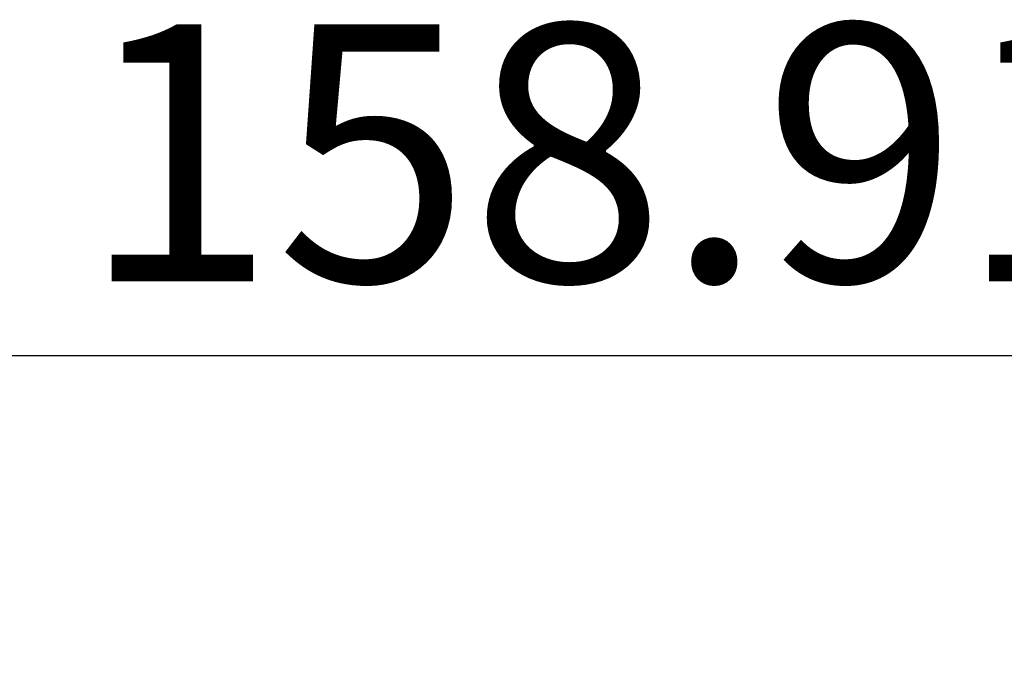
# Model space of a CAD drawing. Extents: x 5 to 292, y 5 to 205.
# Drawn here: x 116 to 130, y 111 to 120 of the extents above; entities that cross this region are included whole.
import ezdxf

# ---------------------------------------------------------------- set-up
doc = ezdxf.new("R2010")
doc.units = 0
doc.layers.get('0').update_dxf_attribs({"linetype": 'CONTINUOUS'})
doc.styles.add('SLDTEXTSTYLE0', font='TXT', dxfattribs={"width": 0.75})
doc.dimstyles.new('SLDDIMSTYLE1', dxfattribs={"dimtxt": 3.5, "dimasz": 6, "dimexe": 0, "dimexo": 0.0625, "dimgap": 0.875, "dimtad": 1, "dimlfac": 6, "dimrnd": 1e-09, "dimzin": 12, "dimtxsty": 'SLDTEXTSTYLE0', "dimblk1": 'CLOSED', "dimblk2": 'CLOSED', "dimsah": 1, "dimcen": 0.09, "dimazin": 3, "dimtfac": 1, "dimtmove": 0, "dimatfit": 3, "dimtolj": 1, "dimtzin": 12})

# ---------------------------------------------------------------- blocks, each defined once
blk = doc.blocks.new('_CLOSED')
at = {"color": 0, "linetype": 'BYBLOCK'}
for p, q in [((-1, 0.166667), (0, 0)), ((-1, 0.166667), (-1, -0.166667)), ((0, 0), (-1, -0.166667)), ((0, 0), (-1, 0))]:
    blk.add_line(p, q, dxfattribs=at)
blk = doc.blocks.new('_D_8')
at = {"color": 7, "linetype": 'CONTINUOUS'}
for p, q in [((109.994, 108.418), (109.994, 115.996)), ((136.479, 110.084), (136.479, 115.996)), ((109.994, 114.996), (97.994, 114.996)), ((136.479, 114.996), (109.994, 114.996)), ((136.479, 114.996), (148.479, 114.996))]:
    blk.add_line(p, q, dxfattribs=at)
at = {"color": 7, "linetype": 'CONTINUOUS', "xscale": 6, "yscale": 6}
blk.add_blockref('_CLOSED', (109.994, 114.996, -0.02), dxfattribs=at)
at = {"color": 7, "linetype": 'CONTINUOUS', "xscale": 6, "yscale": 6, "rotation": 180.000000000001}
blk.add_blockref('_CLOSED', (136.479, 114.996, -0.02), dxfattribs=at)
at = {"color": 7, "linetype": 'CONTINUOUS', "insert": (116.955, 119.508), "char_height": 3.5, "attachment_point": 1, "style": 'SLDTEXTSTYLE0'}
blk.add_mtext('158.91', dxfattribs=at)

msp = doc.modelspace()

# ---------------------------------------------------------------- dimensions: what is measured, and where the dimension line sits
at = {"color": 7, "linetype": 'CONTINUOUS'}
dim = msp.add_linear_dim(base=(109.993845, 114.995876), p1=(136.478704, 109.084282), p2=(109.993845, 107.417615), angle=0, dimstyle='SLDDIMSTYLE1', dxfattribs=at)
dim.commit()
dim.dimension.update_dxf_attribs({"geometry": '_D_8', "text_midpoint": (124.067093, 114.995876), "dimtype": 160})

doc.saveas('drawing.dxf')
